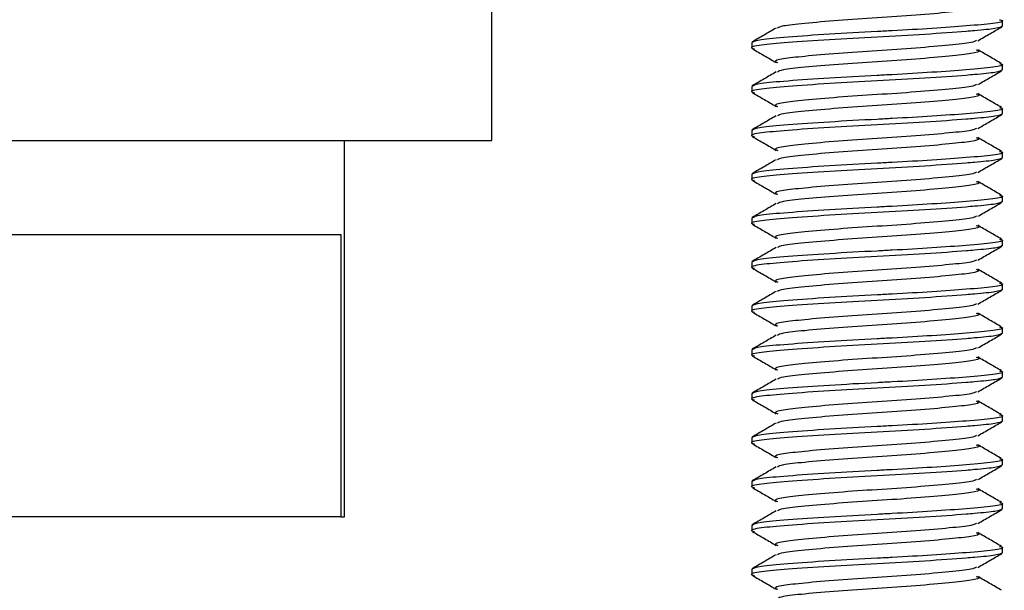
# Model space of a CAD drawing. Units: millimetres. Extents: x 3 to 3996, y 5 to 3995.
# Drawn here: x 1961 to 1977, y 822 to 831 of the extents above; entities that cross this region are included whole.
import ezdxf

# ---------------------------------------------------------------- set-up
doc = ezdxf.new("R2010")
doc.units = ezdxf.units.MM

msp = doc.modelspace()

# ---------------------------------------------------------------- linework, layer by layer
at = {"color": 7, "linetype": 'Continuous', "lineweight": 25}
for p, q in [((1968.621, 829.12), (1968.621, 840.325)), ((1976.771, 830.945), (1976.771, 831.032)), ((1972.771, 830.682), (1972.771, 830.595)), ((1976.771, 830.245), (1976.771, 830.332)), ((1972.771, 829.982), (1972.771, 829.895)), ((1976.771, 829.545), (1976.771, 829.632)), ((1972.771, 829.282), (1972.771, 829.195)), ((1959.228, 829.12), (1968.621, 829.12)), ((1966.271, 823.12), (1966.271, 829.12)), ((1976.771, 828.845), (1976.771, 828.932)), ((1972.771, 828.582), (1972.771, 828.495)), ((1976.771, 828.145), (1976.771, 828.232)), ((1972.771, 827.882), (1972.771, 827.795)), ((1959.751, 827.62), (1966.209, 827.62)), ((1966.209, 827.62), (1966.209, 823.12)), ((1976.771, 827.445), (1976.771, 827.532)), ((1972.771, 827.182), (1972.771, 827.095)), ((1976.771, 826.745), (1976.771, 826.832)), ((1972.771, 826.482), (1972.771, 826.395)), ((1976.771, 826.045), (1976.771, 826.132)), ((1972.771, 825.782), (1972.771, 825.695)), ((1976.771, 825.345), (1976.771, 825.432)), ((1972.771, 825.082), (1972.771, 824.995)), ((1976.771, 824.645), (1976.771, 824.732)), ((1972.771, 824.382), (1972.771, 824.295)), ((1976.771, 823.945), (1976.771, 824.032)), ((1972.771, 823.682), (1972.771, 823.595)), ((1976.771, 823.245), (1976.771, 823.332)), ((1966.209, 823.12), (1959.336, 823.12)), ((1966.209, 823.12), (1966.271, 823.12)), ((1972.771, 822.982), (1972.771, 822.895)), ((1976.771, 822.545), (1976.771, 822.632)), ((1972.771, 822.282), (1972.771, 822.195))]:
    msp.add_line(p, q, dxfattribs=at)
for points, knots in [([(1976.35, 831.266), (1976.367, 831.261), (1976.436, 831.241), (1976.297, 831.205), (1975.949, 831.166), (1975.408, 831.118), (1974.772, 831.076), (1974.132, 831.034), (1973.601, 830.986), (1973.246, 830.95), (1973.2, 830.923), (1973.179, 830.912)], [0, 0, 0, 0, 0.042095, 0.166684, 0.287375, 0.413059, 0.535513, 0.657967, 0.783651, 0.904342, 1, 1, 1, 1]), ([(1976.771, 830.945), (1976.748, 830.931), (1976.702, 830.905), (1976.43, 830.879), (1976.062, 830.848), (1975.557, 830.812), (1974.771, 830.77), (1973.986, 830.728), (1973.317, 830.68), (1972.89, 830.641), (1972.718, 830.606), (1972.796, 830.587), (1972.812, 830.583)], [0, 0, 0, 0, 0.107221, 0.210326, 0.240946, 0.364144, 0.484187, 0.60423, 0.727428, 0.845748, 0.967876, 1, 1, 1, 1]), ([(1976.723, 831.046), (1976.742, 831.042), (1976.824, 831.022), (1976.653, 830.987), (1976.247, 830.949), (1975.665, 830.907), (1975.152, 830.877), (1974.593, 830.848), (1973.983, 830.815), (1973.325, 830.768), (1972.862, 830.728), (1972.802, 830.698), (1972.771, 830.682)], [0, 0, 0, 0, 0.037458, 0.158901, 0.276557, 0.379938, 0.482116, 0.519025, 0.638394, 0.760901, 0.878557, 1, 1, 1, 1]), ([(1973.158, 830.913), (1973.095, 830.876), (1972.968, 830.802), (1972.841, 830.729), (1972.777, 830.692)], [0, 0, 0, 0, 0.499769, 1, 1, 1, 1]), ([(1976.379, 830.712), (1976.443, 830.749), (1976.57, 830.823), (1976.698, 830.896), (1976.761, 830.933)], [0, 0, 0, 0, 0.499699, 1, 1, 1, 1]), ([(1976.356, 830.713), (1976.336, 830.702), (1976.29, 830.676), (1975.941, 830.641), (1975.41, 830.593), (1974.77, 830.551), (1974.135, 830.509), (1973.592, 830.461), (1973.246, 830.422), (1973.107, 830.387), (1973.171, 830.368), (1973.185, 830.363)], [0, 0, 0, 0, 0.0898303, 0.2122687, 0.3397721, 0.4639994, 0.5882266, 0.71573, 0.8381685, 0.964561, 1, 1, 1, 1]), ([(1972.781, 830.583), (1972.845, 830.546), (1972.972, 830.473), (1973.098, 830.399), (1973.162, 830.362)], [0, 0, 0, 0, 0.500139, 1, 1, 1, 1]), ([(1976.35, 830.566), (1976.367, 830.561), (1976.436, 830.541), (1976.297, 830.505), (1975.949, 830.466), (1975.408, 830.418), (1974.772, 830.376), (1974.132, 830.334), (1973.601, 830.286), (1973.246, 830.25), (1973.2, 830.223), (1973.179, 830.212)], [0, 0, 0, 0, 0.042095, 0.166684, 0.287375, 0.413059, 0.535513, 0.657967, 0.783651, 0.904342, 1, 1, 1, 1]), ([(1976.757, 830.346), (1976.693, 830.383), (1976.566, 830.457), (1976.439, 830.531), (1976.376, 830.568)], [0, 0, 0, 0, 0.500229, 1, 1, 1, 1]), ([(1976.723, 830.346), (1976.742, 830.342), (1976.824, 830.322), (1976.653, 830.287), (1976.247, 830.249), (1975.665, 830.207), (1975.152, 830.177), (1974.593, 830.148), (1973.983, 830.115), (1973.325, 830.068), (1972.862, 830.028), (1972.802, 829.998), (1972.771, 829.982)], [0, 0, 0, 0, 0.037458, 0.158901, 0.276557, 0.379938, 0.482116, 0.519025, 0.638394, 0.760901, 0.878557, 1, 1, 1, 1]), ([(1976.771, 830.245), (1976.748, 830.231), (1976.702, 830.205), (1976.43, 830.179), (1976.062, 830.148), (1975.557, 830.112), (1974.771, 830.07), (1973.986, 830.028), (1973.317, 829.98), (1972.89, 829.941), (1972.718, 829.906), (1972.796, 829.887), (1972.812, 829.883)], [0, 0, 0, 0, 0.107221, 0.210326, 0.240946, 0.364144, 0.484187, 0.60423, 0.727428, 0.845748, 0.967876, 1, 1, 1, 1]), ([(1973.158, 830.213), (1973.095, 830.176), (1972.968, 830.102), (1972.841, 830.029), (1972.777, 829.992)], [0, 0, 0, 0, 0.4997692, 1, 1, 1, 1]), ([(1976.379, 830.012), (1976.443, 830.049), (1976.57, 830.123), (1976.698, 830.196), (1976.761, 830.233)], [0, 0, 0, 0, 0.4996993, 1, 1, 1, 1]), ([(1976.356, 830.013), (1976.336, 830.002), (1976.29, 829.976), (1975.941, 829.941), (1975.41, 829.893), (1974.77, 829.851), (1974.135, 829.809), (1973.592, 829.761), (1973.246, 829.722), (1973.107, 829.687), (1973.171, 829.668), (1973.185, 829.663)], [0, 0, 0, 0, 0.08983, 0.212269, 0.339772, 0.463999, 0.588227, 0.71573, 0.838169, 0.964561, 1, 1, 1, 1]), ([(1972.781, 829.883), (1972.845, 829.846), (1972.972, 829.773), (1973.098, 829.699), (1973.162, 829.662)], [0, 0, 0, 0, 0.500139, 1, 1, 1, 1]), ([(1976.35, 829.866), (1976.367, 829.861), (1976.436, 829.841), (1976.297, 829.805), (1975.949, 829.766), (1975.408, 829.718), (1974.772, 829.676), (1974.132, 829.634), (1973.601, 829.586), (1973.246, 829.55), (1973.2, 829.523), (1973.179, 829.512)], [0, 0, 0, 0, 0.042095, 0.166684, 0.287375, 0.413059, 0.535513, 0.657967, 0.783651, 0.904342, 1, 1, 1, 1]), ([(1976.757, 829.646), (1976.693, 829.683), (1976.566, 829.757), (1976.439, 829.831), (1976.376, 829.868)], [0, 0, 0, 0, 0.500229, 1, 1, 1, 1]), ([(1976.771, 829.545), (1976.748, 829.531), (1976.702, 829.505), (1976.43, 829.479), (1976.062, 829.448), (1975.557, 829.412), (1974.771, 829.37), (1973.986, 829.328), (1973.317, 829.28), (1972.89, 829.241), (1972.718, 829.206), (1972.796, 829.187), (1972.812, 829.183)], [0, 0, 0, 0, 0.107221, 0.210326, 0.240946, 0.364144, 0.484187, 0.60423, 0.727428, 0.845748, 0.967876, 1, 1, 1, 1]), ([(1976.723, 829.646), (1976.742, 829.642), (1976.824, 829.622), (1976.653, 829.587), (1976.247, 829.549), (1975.665, 829.507), (1975.152, 829.477), (1974.593, 829.448), (1973.983, 829.415), (1973.325, 829.368), (1972.862, 829.328), (1972.802, 829.298), (1972.771, 829.282)], [0, 0, 0, 0, 0.037458, 0.158901, 0.276557, 0.379938, 0.482116, 0.519025, 0.638394, 0.760901, 0.878557, 1, 1, 1, 1]), ([(1976.379, 829.312), (1976.443, 829.349), (1976.57, 829.423), (1976.698, 829.496), (1976.761, 829.533)], [0, 0, 0, 0, 0.499699, 1, 1, 1, 1]), ([(1973.158, 829.513), (1973.095, 829.476), (1972.968, 829.402), (1972.841, 829.329), (1972.777, 829.292)], [0, 0, 0, 0, 0.499769, 1, 1, 1, 1]), ([(1976.356, 829.313), (1976.336, 829.302), (1976.29, 829.276), (1975.941, 829.241), (1975.41, 829.193), (1974.77, 829.151), (1974.135, 829.109), (1973.592, 829.061), (1973.246, 829.022), (1973.107, 828.987), (1973.171, 828.968), (1973.185, 828.963)], [0, 0, 0, 0, 0.08983, 0.212269, 0.339772, 0.463999, 0.588227, 0.71573, 0.838169, 0.964561, 1, 1, 1, 1]), ([(1972.781, 829.183), (1972.845, 829.146), (1972.972, 829.073), (1973.098, 828.999), (1973.162, 828.962)], [0, 0, 0, 0, 0.500139, 1, 1, 1, 1]), ([(1976.35, 829.166), (1976.367, 829.161), (1976.436, 829.141), (1976.297, 829.105), (1975.949, 829.066), (1975.408, 829.018), (1974.772, 828.976), (1974.132, 828.934), (1973.601, 828.886), (1973.246, 828.85), (1973.2, 828.823), (1973.179, 828.812)], [0, 0, 0, 0, 0.042095, 0.166684, 0.287375, 0.413059, 0.535513, 0.657967, 0.783651, 0.904342, 1, 1, 1, 1]), ([(1976.757, 828.946), (1976.693, 828.983), (1976.566, 829.057), (1976.439, 829.131), (1976.376, 829.168)], [0, 0, 0, 0, 0.500229, 1, 1, 1, 1]), ([(1976.723, 828.946), (1976.742, 828.942), (1976.824, 828.922), (1976.653, 828.887), (1976.247, 828.849), (1975.665, 828.807), (1975.152, 828.777), (1974.593, 828.748), (1973.983, 828.715), (1973.325, 828.668), (1972.862, 828.628), (1972.802, 828.598), (1972.771, 828.582)], [0, 0, 0, 0, 0.037458, 0.158901, 0.276557, 0.379938, 0.482116, 0.519025, 0.638394, 0.760901, 0.878557, 1, 1, 1, 1]), ([(1976.771, 828.845), (1976.748, 828.831), (1976.702, 828.805), (1976.43, 828.779), (1976.062, 828.748), (1975.557, 828.712), (1974.771, 828.67), (1973.986, 828.628), (1973.317, 828.58), (1972.89, 828.541), (1972.718, 828.506), (1972.796, 828.487), (1972.812, 828.483)], [0, 0, 0, 0, 0.107221, 0.210326, 0.240946, 0.364144, 0.484187, 0.60423, 0.727428, 0.845748, 0.967876, 1, 1, 1, 1]), ([(1973.158, 828.813), (1973.095, 828.776), (1972.968, 828.702), (1972.841, 828.629), (1972.777, 828.592)], [0, 0, 0, 0, 0.499769, 1, 1, 1, 1]), ([(1976.379, 828.612), (1976.443, 828.649), (1976.57, 828.723), (1976.698, 828.796), (1976.761, 828.833)], [0, 0, 0, 0, 0.499699, 1, 1, 1, 1]), ([(1976.356, 828.613), (1976.336, 828.602), (1976.29, 828.576), (1975.941, 828.541), (1975.41, 828.493), (1974.77, 828.451), (1974.135, 828.409), (1973.592, 828.361), (1973.246, 828.322), (1973.107, 828.287), (1973.171, 828.268), (1973.185, 828.263)], [0, 0, 0, 0, 0.08983, 0.212269, 0.339772, 0.463999, 0.588227, 0.71573, 0.838169, 0.964561, 1, 1, 1, 1]), ([(1972.781, 828.483), (1972.845, 828.446), (1972.972, 828.373), (1973.098, 828.299), (1973.162, 828.262)], [0, 0, 0, 0, 0.500139, 1, 1, 1, 1]), ([(1976.35, 828.466), (1976.367, 828.461), (1976.436, 828.441), (1976.297, 828.405), (1975.949, 828.366), (1975.408, 828.318), (1974.772, 828.276), (1974.132, 828.234), (1973.601, 828.186), (1973.246, 828.15), (1973.2, 828.123), (1973.179, 828.112)], [0, 0, 0, 0, 0.042095, 0.166684, 0.287375, 0.413059, 0.535513, 0.657967, 0.783651, 0.904342, 1, 1, 1, 1]), ([(1976.757, 828.246), (1976.693, 828.283), (1976.566, 828.357), (1976.439, 828.431), (1976.376, 828.468)], [0, 0, 0, 0, 0.500229, 1, 1, 1, 1]), ([(1976.771, 828.145), (1976.748, 828.131), (1976.702, 828.105), (1976.43, 828.079), (1976.062, 828.048), (1975.557, 828.012), (1974.771, 827.97), (1973.986, 827.928), (1973.317, 827.88), (1972.89, 827.841), (1972.718, 827.806), (1972.796, 827.787), (1972.812, 827.783)], [0, 0, 0, 0, 0.107221, 0.210326, 0.240946, 0.364144, 0.484187, 0.60423, 0.727428, 0.845748, 0.967876, 1, 1, 1, 1]), ([(1976.723, 828.246), (1976.742, 828.242), (1976.824, 828.222), (1976.653, 828.187), (1976.247, 828.149), (1975.665, 828.107), (1975.152, 828.077), (1974.593, 828.048), (1973.983, 828.015), (1973.325, 827.968), (1972.862, 827.928), (1972.802, 827.898), (1972.771, 827.882)], [0, 0, 0, 0, 0.037458, 0.158901, 0.276557, 0.379938, 0.482116, 0.519025, 0.638394, 0.760901, 0.878557, 1, 1, 1, 1]), ([(1976.379, 827.912), (1976.443, 827.949), (1976.57, 828.023), (1976.698, 828.096), (1976.761, 828.133)], [0, 0, 0, 0, 0.499699, 1, 1, 1, 1]), ([(1973.158, 828.113), (1973.095, 828.076), (1972.968, 828.002), (1972.841, 827.929), (1972.777, 827.892)], [0, 0, 0, 0, 0.499769, 1, 1, 1, 1]), ([(1976.356, 827.913), (1976.336, 827.902), (1976.29, 827.876), (1975.941, 827.841), (1975.41, 827.793), (1974.77, 827.751), (1974.135, 827.709), (1973.592, 827.661), (1973.246, 827.622), (1973.107, 827.587), (1973.171, 827.568), (1973.185, 827.563)], [0, 0, 0, 0, 0.08983, 0.212269, 0.339772, 0.463999, 0.588227, 0.71573, 0.838169, 0.964561, 1, 1, 1, 1]), ([(1972.781, 827.783), (1972.845, 827.746), (1972.972, 827.673), (1973.098, 827.599), (1973.162, 827.562)], [0, 0, 0, 0, 0.500139, 1, 1, 1, 1]), ([(1976.35, 827.766), (1976.367, 827.761), (1976.436, 827.741), (1976.297, 827.705), (1975.949, 827.666), (1975.408, 827.618), (1974.772, 827.576), (1974.132, 827.534), (1973.601, 827.486), (1973.246, 827.45), (1973.2, 827.423), (1973.179, 827.412)], [0, 0, 0, 0, 0.042095, 0.166684, 0.287375, 0.413059, 0.535513, 0.657967, 0.783651, 0.904342, 1, 1, 1, 1]), ([(1976.757, 827.546), (1976.693, 827.583), (1976.566, 827.657), (1976.439, 827.731), (1976.376, 827.768)], [0, 0, 0, 0, 0.500229, 1, 1, 1, 1]), ([(1976.723, 827.546), (1976.742, 827.542), (1976.824, 827.522), (1976.653, 827.487), (1976.247, 827.449), (1975.665, 827.407), (1975.152, 827.377), (1974.593, 827.348), (1973.983, 827.315), (1973.325, 827.268), (1972.862, 827.228), (1972.802, 827.198), (1972.771, 827.182)], [0, 0, 0, 0, 0.037458, 0.158901, 0.276557, 0.379938, 0.482116, 0.519025, 0.638394, 0.760901, 0.878557, 1, 1, 1, 1]), ([(1976.771, 827.445), (1976.748, 827.431), (1976.702, 827.405), (1976.43, 827.379), (1976.062, 827.348), (1975.557, 827.312), (1974.771, 827.27), (1973.986, 827.228), (1973.317, 827.18), (1972.89, 827.141), (1972.718, 827.106), (1972.796, 827.087), (1972.812, 827.083)], [0, 0, 0, 0, 0.107221, 0.210326, 0.240946, 0.364144, 0.484187, 0.60423, 0.727428, 0.845748, 0.967876, 1, 1, 1, 1]), ([(1973.158, 827.413), (1973.095, 827.376), (1972.968, 827.302), (1972.841, 827.229), (1972.777, 827.192)], [0, 0, 0, 0, 0.499769, 1, 1, 1, 1]), ([(1976.379, 827.212), (1976.443, 827.249), (1976.57, 827.323), (1976.698, 827.396), (1976.761, 827.433)], [0, 0, 0, 0, 0.4996993, 1, 1, 1, 1]), ([(1976.356, 827.213), (1976.336, 827.202), (1976.29, 827.176), (1975.941, 827.141), (1975.41, 827.093), (1974.77, 827.051), (1974.135, 827.009), (1973.592, 826.961), (1973.246, 826.922), (1973.107, 826.887), (1973.171, 826.868), (1973.185, 826.863)], [0, 0, 0, 0, 0.08983, 0.212269, 0.339772, 0.463999, 0.588227, 0.71573, 0.838169, 0.964561, 1, 1, 1, 1]), ([(1972.781, 827.083), (1972.845, 827.046), (1972.972, 826.973), (1973.098, 826.899), (1973.162, 826.862)], [0, 0, 0, 0, 0.500139, 1, 1, 1, 1]), ([(1976.35, 827.066), (1976.367, 827.061), (1976.436, 827.041), (1976.297, 827.005), (1975.949, 826.966), (1975.408, 826.918), (1974.772, 826.876), (1974.132, 826.834), (1973.601, 826.786), (1973.246, 826.75), (1973.2, 826.723), (1973.179, 826.712)], [0, 0, 0, 0, 0.042095, 0.166684, 0.287375, 0.413059, 0.535513, 0.657967, 0.783651, 0.904342, 1, 1, 1, 1]), ([(1976.757, 826.846), (1976.693, 826.883), (1976.566, 826.957), (1976.439, 827.031), (1976.376, 827.068)], [0, 0, 0, 0, 0.500229, 1, 1, 1, 1]), ([(1976.771, 826.745), (1976.748, 826.731), (1976.702, 826.705), (1976.43, 826.679), (1976.062, 826.648), (1975.557, 826.612), (1974.771, 826.57), (1973.986, 826.528), (1973.317, 826.48), (1972.89, 826.441), (1972.718, 826.406), (1972.796, 826.387), (1972.812, 826.383)], [0, 0, 0, 0, 0.107221, 0.210326, 0.240946, 0.364144, 0.484187, 0.60423, 0.727428, 0.845748, 0.967876, 1, 1, 1, 1]), ([(1976.723, 826.846), (1976.742, 826.842), (1976.824, 826.822), (1976.653, 826.787), (1976.247, 826.749), (1975.665, 826.707), (1975.152, 826.677), (1974.593, 826.648), (1973.983, 826.615), (1973.325, 826.568), (1972.862, 826.528), (1972.802, 826.498), (1972.771, 826.482)], [0, 0, 0, 0, 0.037458, 0.158901, 0.276557, 0.379938, 0.482116, 0.519025, 0.638394, 0.760901, 0.878557, 1, 1, 1, 1]), ([(1973.158, 826.713), (1973.095, 826.676), (1972.968, 826.602), (1972.841, 826.529), (1972.777, 826.492)], [0, 0, 0, 0, 0.499769, 1, 1, 1, 1]), ([(1976.379, 826.512), (1976.443, 826.549), (1976.57, 826.623), (1976.698, 826.696), (1976.761, 826.733)], [0, 0, 0, 0, 0.499699, 1, 1, 1, 1]), ([(1976.356, 826.513), (1976.336, 826.502), (1976.29, 826.476), (1975.941, 826.441), (1975.41, 826.393), (1974.77, 826.351), (1974.135, 826.309), (1973.592, 826.261), (1973.246, 826.222), (1973.107, 826.187), (1973.171, 826.168), (1973.185, 826.163)], [0, 0, 0, 0, 0.08983, 0.212269, 0.339772, 0.463999, 0.588227, 0.71573, 0.838169, 0.964561, 1, 1, 1, 1]), ([(1972.781, 826.383), (1972.845, 826.346), (1972.972, 826.273), (1973.098, 826.199), (1973.162, 826.162)], [0, 0, 0, 0, 0.500139, 1, 1, 1, 1]), ([(1976.35, 826.366), (1976.367, 826.361), (1976.436, 826.341), (1976.297, 826.305), (1975.949, 826.266), (1975.408, 826.218), (1974.772, 826.176), (1974.132, 826.134), (1973.601, 826.086), (1973.246, 826.05), (1973.2, 826.023), (1973.179, 826.012)], [0, 0, 0, 0, 0.042095, 0.166684, 0.287375, 0.413059, 0.535513, 0.657967, 0.783651, 0.904342, 1, 1, 1, 1]), ([(1976.757, 826.146), (1976.693, 826.183), (1976.566, 826.257), (1976.439, 826.331), (1976.376, 826.368)], [0, 0, 0, 0, 0.500229, 1, 1, 1, 1]), ([(1976.723, 826.146), (1976.742, 826.142), (1976.824, 826.122), (1976.653, 826.087), (1976.247, 826.049), (1975.665, 826.007), (1975.152, 825.977), (1974.593, 825.948), (1973.983, 825.915), (1973.325, 825.868), (1972.862, 825.828), (1972.802, 825.798), (1972.771, 825.782)], [0, 0, 0, 0, 0.037458, 0.158901, 0.276557, 0.379938, 0.482116, 0.519025, 0.638394, 0.760901, 0.878557, 1, 1, 1, 1]), ([(1976.771, 826.045), (1976.748, 826.031), (1976.702, 826.005), (1976.43, 825.979), (1976.062, 825.948), (1975.557, 825.912), (1974.771, 825.87), (1973.986, 825.828), (1973.317, 825.78), (1972.89, 825.741), (1972.718, 825.706), (1972.796, 825.687), (1972.812, 825.683)], [0, 0, 0, 0, 0.107221, 0.210326, 0.240946, 0.364144, 0.484187, 0.60423, 0.727428, 0.845748, 0.967876, 1, 1, 1, 1]), ([(1973.158, 826.013), (1973.095, 825.976), (1972.968, 825.902), (1972.841, 825.829), (1972.777, 825.792)], [0, 0, 0, 0, 0.499769, 1, 1, 1, 1]), ([(1976.379, 825.812), (1976.443, 825.849), (1976.57, 825.923), (1976.698, 825.996), (1976.761, 826.033)], [0, 0, 0, 0, 0.499699, 1, 1, 1, 1]), ([(1976.356, 825.813), (1976.336, 825.802), (1976.29, 825.776), (1975.941, 825.741), (1975.41, 825.693), (1974.77, 825.651), (1974.135, 825.609), (1973.592, 825.561), (1973.246, 825.522), (1973.107, 825.487), (1973.171, 825.468), (1973.185, 825.463)], [0, 0, 0, 0, 0.08983, 0.212269, 0.339772, 0.463999, 0.588227, 0.71573, 0.838169, 0.964561, 1, 1, 1, 1]), ([(1972.781, 825.683), (1972.845, 825.646), (1972.972, 825.573), (1973.098, 825.499), (1973.162, 825.462)], [0, 0, 0, 0, 0.500139, 1, 1, 1, 1]), ([(1976.35, 825.666), (1976.367, 825.661), (1976.436, 825.641), (1976.297, 825.605), (1975.949, 825.566), (1975.408, 825.518), (1974.772, 825.476), (1974.132, 825.434), (1973.601, 825.386), (1973.246, 825.35), (1973.2, 825.323), (1973.179, 825.312)], [0, 0, 0, 0, 0.042095, 0.166684, 0.287375, 0.413059, 0.535513, 0.657967, 0.783651, 0.904342, 1, 1, 1, 1]), ([(1976.757, 825.446), (1976.693, 825.483), (1976.566, 825.557), (1976.439, 825.631), (1976.376, 825.668)], [0, 0, 0, 0, 0.500229, 1, 1, 1, 1]), ([(1976.723, 825.446), (1976.742, 825.442), (1976.824, 825.422), (1976.653, 825.387), (1976.247, 825.349), (1975.665, 825.307), (1975.152, 825.277), (1974.593, 825.248), (1973.983, 825.215), (1973.325, 825.168), (1972.862, 825.128), (1972.802, 825.098), (1972.771, 825.082)], [0, 0, 0, 0, 0.037458, 0.158901, 0.276557, 0.379938, 0.482116, 0.519025, 0.638394, 0.760901, 0.878557, 1, 1, 1, 1]), ([(1976.771, 825.345), (1976.748, 825.331), (1976.702, 825.305), (1976.43, 825.279), (1976.062, 825.248), (1975.557, 825.212), (1974.771, 825.17), (1973.986, 825.128), (1973.317, 825.08), (1972.89, 825.041), (1972.718, 825.006), (1972.796, 824.987), (1972.812, 824.983)], [0, 0, 0, 0, 0.107221, 0.210326, 0.240946, 0.364144, 0.484187, 0.60423, 0.727428, 0.845748, 0.967876, 1, 1, 1, 1]), ([(1973.158, 825.313), (1973.095, 825.276), (1972.968, 825.202), (1972.841, 825.129), (1972.777, 825.092)], [0, 0, 0, 0, 0.499769, 1, 1, 1, 1]), ([(1976.379, 825.112), (1976.443, 825.149), (1976.57, 825.223), (1976.698, 825.296), (1976.761, 825.333)], [0, 0, 0, 0, 0.499699, 1, 1, 1, 1]), ([(1972.781, 824.983), (1972.845, 824.946), (1972.972, 824.873), (1973.098, 824.799), (1973.162, 824.762)], [0, 0, 0, 0, 0.500139, 1, 1, 1, 1]), ([(1976.356, 825.113), (1976.336, 825.102), (1976.29, 825.076), (1975.941, 825.041), (1975.41, 824.993), (1974.77, 824.951), (1974.135, 824.909), (1973.592, 824.861), (1973.246, 824.822), (1973.107, 824.787), (1973.171, 824.768), (1973.185, 824.763)], [0, 0, 0, 0, 0.08983, 0.212269, 0.339772, 0.463999, 0.588227, 0.71573, 0.838169, 0.964561, 1, 1, 1, 1]), ([(1976.35, 824.966), (1976.367, 824.961), (1976.436, 824.941), (1976.297, 824.905), (1975.949, 824.866), (1975.408, 824.818), (1974.772, 824.776), (1974.132, 824.734), (1973.601, 824.686), (1973.246, 824.65), (1973.2, 824.623), (1973.179, 824.612)], [0, 0, 0, 0, 0.042095, 0.166684, 0.287375, 0.413059, 0.535513, 0.657967, 0.783651, 0.904342, 1, 1, 1, 1]), ([(1976.757, 824.746), (1976.693, 824.783), (1976.566, 824.857), (1976.439, 824.931), (1976.376, 824.968)], [0, 0, 0, 0, 0.500229, 1, 1, 1, 1]), ([(1976.723, 824.746), (1976.742, 824.742), (1976.824, 824.722), (1976.653, 824.687), (1976.247, 824.649), (1975.665, 824.607), (1975.152, 824.577), (1974.593, 824.548), (1973.983, 824.515), (1973.325, 824.468), (1972.862, 824.428), (1972.802, 824.398), (1972.771, 824.382)], [0, 0, 0, 0, 0.037458, 0.158901, 0.276557, 0.379938, 0.482116, 0.519025, 0.638394, 0.760901, 0.878557, 1, 1, 1, 1]), ([(1976.771, 824.645), (1976.748, 824.631), (1976.702, 824.605), (1976.43, 824.579), (1976.062, 824.548), (1975.557, 824.512), (1974.771, 824.47), (1973.986, 824.428), (1973.317, 824.38), (1972.89, 824.341), (1972.718, 824.306), (1972.796, 824.287), (1972.812, 824.283)], [0, 0, 0, 0, 0.107221, 0.210326, 0.240946, 0.364144, 0.484187, 0.60423, 0.727428, 0.845748, 0.967876, 1, 1, 1, 1]), ([(1973.158, 824.613), (1973.095, 824.576), (1972.968, 824.502), (1972.841, 824.429), (1972.777, 824.392)], [0, 0, 0, 0, 0.499769, 1, 1, 1, 1]), ([(1976.379, 824.412), (1976.443, 824.449), (1976.57, 824.523), (1976.698, 824.596), (1976.761, 824.633)], [0, 0, 0, 0, 0.4996993, 1, 1, 1, 1]), ([(1976.356, 824.413), (1976.336, 824.402), (1976.29, 824.376), (1975.941, 824.341), (1975.41, 824.293), (1974.77, 824.251), (1974.135, 824.209), (1973.592, 824.161), (1973.246, 824.122), (1973.107, 824.087), (1973.171, 824.068), (1973.185, 824.063)], [0, 0, 0, 0, 0.08983, 0.212269, 0.339772, 0.463999, 0.588227, 0.71573, 0.838169, 0.964561, 1, 1, 1, 1]), ([(1972.781, 824.283), (1972.845, 824.246), (1972.972, 824.173), (1973.098, 824.099), (1973.162, 824.062)], [0, 0, 0, 0, 0.500139, 1, 1, 1, 1]), ([(1976.35, 824.266), (1976.367, 824.261), (1976.436, 824.241), (1976.297, 824.205), (1975.949, 824.166), (1975.408, 824.118), (1974.772, 824.076), (1974.132, 824.034), (1973.601, 823.986), (1973.246, 823.95), (1973.2, 823.923), (1973.179, 823.912)], [0, 0, 0, 0, 0.042095, 0.166684, 0.287375, 0.413059, 0.535513, 0.657967, 0.783651, 0.904342, 1, 1, 1, 1]), ([(1976.757, 824.046), (1976.693, 824.083), (1976.566, 824.157), (1976.439, 824.231), (1976.376, 824.268)], [0, 0, 0, 0, 0.500229, 1, 1, 1, 1]), ([(1976.723, 824.046), (1976.742, 824.042), (1976.824, 824.022), (1976.653, 823.987), (1976.247, 823.949), (1975.665, 823.907), (1975.152, 823.877), (1974.593, 823.848), (1973.983, 823.815), (1973.325, 823.768), (1972.862, 823.728), (1972.802, 823.698), (1972.771, 823.682)], [0, 0, 0, 0, 0.037458, 0.158901, 0.276557, 0.379938, 0.482116, 0.519025, 0.638394, 0.760901, 0.878557, 1, 1, 1, 1]), ([(1976.771, 823.945), (1976.748, 823.931), (1976.702, 823.905), (1976.43, 823.879), (1976.062, 823.848), (1975.557, 823.812), (1974.771, 823.77), (1973.986, 823.728), (1973.317, 823.68), (1972.89, 823.641), (1972.718, 823.606), (1972.796, 823.587), (1972.812, 823.583)], [0, 0, 0, 0, 0.107221, 0.210326, 0.240946, 0.364144, 0.484187, 0.60423, 0.727428, 0.845748, 0.967876, 1, 1, 1, 1]), ([(1973.158, 823.913), (1973.095, 823.876), (1972.968, 823.802), (1972.841, 823.729), (1972.777, 823.692)], [0, 0, 0, 0, 0.499769, 1, 1, 1, 1]), ([(1976.379, 823.712), (1976.443, 823.749), (1976.57, 823.823), (1976.698, 823.896), (1976.761, 823.933)], [0, 0, 0, 0, 0.4996993, 1, 1, 1, 1]), ([(1976.356, 823.713), (1976.336, 823.702), (1976.29, 823.676), (1975.941, 823.641), (1975.41, 823.593), (1974.77, 823.551), (1974.135, 823.509), (1973.592, 823.461), (1973.246, 823.422), (1973.107, 823.387), (1973.171, 823.368), (1973.185, 823.363)], [0, 0, 0, 0, 0.08983, 0.212269, 0.339772, 0.463999, 0.588227, 0.71573, 0.838169, 0.964561, 1, 1, 1, 1]), ([(1972.781, 823.583), (1972.845, 823.546), (1972.972, 823.473), (1973.098, 823.399), (1973.162, 823.362)], [0, 0, 0, 0, 0.500139, 1, 1, 1, 1]), ([(1976.35, 823.566), (1976.367, 823.561), (1976.436, 823.541), (1976.297, 823.505), (1975.949, 823.466), (1975.408, 823.418), (1974.772, 823.376), (1974.132, 823.334), (1973.601, 823.286), (1973.246, 823.25), (1973.2, 823.223), (1973.179, 823.212)], [0, 0, 0, 0, 0.042095, 0.166684, 0.287375, 0.413059, 0.535513, 0.657967, 0.783651, 0.904342, 1, 1, 1, 1]), ([(1976.757, 823.346), (1976.693, 823.383), (1976.566, 823.457), (1976.439, 823.531), (1976.376, 823.568)], [0, 0, 0, 0, 0.500229, 1, 1, 1, 1]), ([(1976.771, 823.245), (1976.748, 823.231), (1976.702, 823.205), (1976.43, 823.179), (1976.062, 823.148), (1975.557, 823.112), (1974.771, 823.07), (1973.986, 823.028), (1973.317, 822.98), (1972.89, 822.941), (1972.718, 822.906), (1972.796, 822.887), (1972.812, 822.883)], [0, 0, 0, 0, 0.107221, 0.210326, 0.240946, 0.364144, 0.484187, 0.60423, 0.727428, 0.845748, 0.967876, 1, 1, 1, 1]), ([(1976.723, 823.346), (1976.742, 823.342), (1976.824, 823.322), (1976.653, 823.287), (1976.247, 823.249), (1975.665, 823.207), (1975.152, 823.177), (1974.593, 823.148), (1973.983, 823.115), (1973.325, 823.068), (1972.862, 823.028), (1972.802, 822.998), (1972.771, 822.982)], [0, 0, 0, 0, 0.037458, 0.158901, 0.276557, 0.379938, 0.482116, 0.519025, 0.638394, 0.760901, 0.878557, 1, 1, 1, 1]), ([(1973.158, 823.213), (1973.095, 823.176), (1972.968, 823.102), (1972.841, 823.029), (1972.777, 822.992)], [0, 0, 0, 0, 0.499769, 1, 1, 1, 1]), ([(1976.379, 823.012), (1976.443, 823.049), (1976.57, 823.123), (1976.698, 823.196), (1976.761, 823.233)], [0, 0, 0, 0, 0.499699, 1, 1, 1, 1]), ([(1976.356, 823.013), (1976.336, 823.002), (1976.29, 822.976), (1975.941, 822.941), (1975.41, 822.893), (1974.77, 822.851), (1974.135, 822.809), (1973.592, 822.761), (1973.246, 822.722), (1973.107, 822.687), (1973.171, 822.668), (1973.185, 822.663)], [0, 0, 0, 0, 0.08983, 0.212269, 0.339772, 0.463999, 0.588227, 0.71573, 0.838169, 0.964561, 1, 1, 1, 1]), ([(1972.781, 822.883), (1972.845, 822.846), (1972.972, 822.773), (1973.098, 822.699), (1973.162, 822.662)], [0, 0, 0, 0, 0.500139, 1, 1, 1, 1]), ([(1976.35, 822.866), (1976.367, 822.861), (1976.436, 822.841), (1976.297, 822.805), (1975.949, 822.766), (1975.408, 822.718), (1974.772, 822.676), (1974.132, 822.634), (1973.601, 822.586), (1973.246, 822.55), (1973.2, 822.523), (1973.179, 822.512)], [0, 0, 0, 0, 0.042095, 0.166684, 0.287375, 0.413059, 0.535513, 0.657967, 0.783651, 0.904342, 1, 1, 1, 1]), ([(1976.757, 822.646), (1976.693, 822.683), (1976.566, 822.757), (1976.439, 822.831), (1976.376, 822.868)], [0, 0, 0, 0, 0.500229, 1, 1, 1, 1]), ([(1976.723, 822.646), (1976.742, 822.642), (1976.824, 822.622), (1976.653, 822.587), (1976.247, 822.549), (1975.665, 822.507), (1975.152, 822.477), (1974.593, 822.448), (1973.983, 822.415), (1973.325, 822.368), (1972.862, 822.328), (1972.802, 822.298), (1972.771, 822.282)], [0, 0, 0, 0, 0.037458, 0.158901, 0.276557, 0.379938, 0.482116, 0.519025, 0.638394, 0.760901, 0.878557, 1, 1, 1, 1]), ([(1976.771, 822.545), (1976.748, 822.531), (1976.702, 822.505), (1976.43, 822.479), (1976.062, 822.448), (1975.557, 822.412), (1974.771, 822.37), (1973.986, 822.328), (1973.317, 822.28), (1972.89, 822.241), (1972.718, 822.206), (1972.796, 822.187), (1972.812, 822.183)], [0, 0, 0, 0, 0.107221, 0.210326, 0.240946, 0.364144, 0.484187, 0.60423, 0.727428, 0.845748, 0.967876, 1, 1, 1, 1]), ([(1973.158, 822.513), (1973.095, 822.476), (1972.968, 822.402), (1972.841, 822.329), (1972.777, 822.292)], [0, 0, 0, 0, 0.499769, 1, 1, 1, 1]), ([(1976.379, 822.312), (1976.443, 822.349), (1976.57, 822.423), (1976.698, 822.496), (1976.761, 822.533)], [0, 0, 0, 0, 0.499699, 1, 1, 1, 1]), ([(1976.356, 822.313), (1976.336, 822.302), (1976.29, 822.276), (1975.941, 822.241), (1975.41, 822.193), (1974.77, 822.151), (1974.135, 822.109), (1973.592, 822.061), (1973.246, 822.022), (1973.107, 821.987), (1973.171, 821.968), (1973.185, 821.963)], [0, 0, 0, 0, 0.08983, 0.212269, 0.339772, 0.463999, 0.588227, 0.71573, 0.838169, 0.964561, 1, 1, 1, 1]), ([(1972.781, 822.183), (1972.845, 822.146), (1972.972, 822.073), (1973.098, 821.999), (1973.162, 821.962)], [0, 0, 0, 0, 0.500139, 1, 1, 1, 1]), ([(1976.35, 822.166), (1976.367, 822.161), (1976.436, 822.141), (1976.297, 822.105), (1975.949, 822.066), (1975.408, 822.018), (1974.772, 821.976), (1974.132, 821.934), (1973.601, 821.886), (1973.246, 821.85), (1973.2, 821.823), (1973.179, 821.812)], [0, 0, 0, 0, 0.042095, 0.166684, 0.287375, 0.413059, 0.535513, 0.657967, 0.783651, 0.904342, 1, 1, 1, 1]), ([(1976.757, 821.946), (1976.693, 821.983), (1976.566, 822.057), (1976.439, 822.131), (1976.376, 822.168)], [0, 0, 0, 0, 0.500229, 1, 1, 1, 1])]:
    msp.add_open_spline(points, degree=3, knots=knots, dxfattribs=at)

doc.saveas('drawing.dxf')
